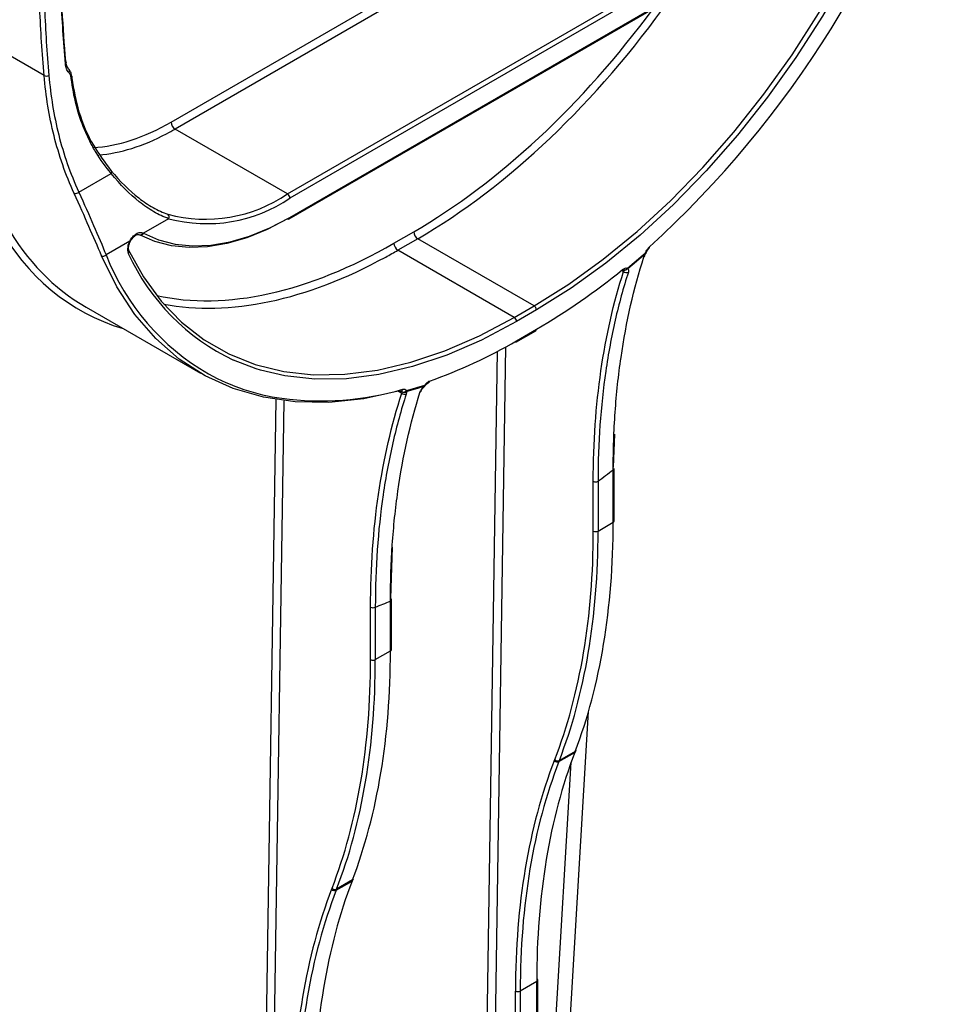
# Model space of a CAD drawing. Units: millimetres. Extents: x -28 to 664, y -32 to 370.
# Drawn here: x 350 to 367, y 114 to 132 of the extents above; entities that cross this region are included whole.
import ezdxf

# ---------------------------------------------------------------- set-up
doc = ezdxf.new("R2010")
doc.units = ezdxf.units.MM

msp = doc.modelspace()

# ---------------------------------------------------------------- linework, layer by layer
at = {"color": 7, "linetype": 'Continuous', "lineweight": 25}
for p, q in [((352.8718, 129.8143), (361.2828, 134.6698)), ((361.3535, 134.546), (352.9425, 129.6904)), ((354.9413, 128.5365), (363.3523, 133.3921)), ((363.3947, 133.3186), (354.9837, 128.463)), ((354.9713, 128.0926), (363.3823, 132.9482)), ((354.9837, 128.1201), (363.3947, 132.9757)), ((350.6132, 130.6388), (349.1501, 131.4834)), ((354.9413, 128.5365), (352.9425, 129.6904)), ((351.2301, 128.5701), (351.804, 128.9014)), ((352.8274, 128.0966), (352.3801, 127.8384)), ((356.8325, 127.661), (357.1854, 127.8649)), ((357.2562, 127.7411), (356.9033, 127.5371)), ((359.3232, 126.5478), (357.2562, 127.7411)), ((352.1377, 127.6984), (351.7156, 127.4548)), ((358.9703, 126.3438), (356.9033, 127.5371)), ((361.3145, 127.4853), (361.3142, 127.4848)), ((351.3605, 126.5238), (353.3961, 125.3487)), ((358.9703, 126.3438), (359.3232, 126.5478)), ((359.3657, 126.4743), (359.0128, 126.2703)), ((359.0006, 125.9), (359.3535, 126.104)), ((359.013, 125.9275), (359.3659, 126.1315)), ((360.7515, 124.2649), (360.7315, 123.6841)), ((360.7312, 122.7019), (360.7312, 123.6354)), ((360.7487, 122.7264), (360.7487, 123.6599)), ((360.3772, 122.5462), (360.3772, 123.4299)), ((360.4617, 123.4301), (360.4617, 122.5464)), ((360.4617, 122.5464), (360.7312, 122.7019)), ((356.8026, 122.2612), (356.7717, 121.349)), ((356.7714, 120.416), (356.7714, 121.3002)), ((356.7889, 120.4405), (356.7889, 121.3247)), ((356.4174, 120.2602), (356.4174, 121.1943)), ((356.5019, 121.1945), (356.5019, 120.2605)), ((356.5019, 120.2605), (356.7714, 120.416)), ((359.4779, 105.6606), (360.2911, 119.3367)), ((360.0638, 118.6306), (360.071, 118.6492)), ((359.6843, 118.4649), (359.6916, 118.4836)), ((359.7662, 118.4498), (360.0477, 118.6123)), ((359.7735, 118.4685), (359.7662, 118.4498)), ((360.0548, 118.6309), (359.7735, 118.4685)), ((360.0477, 118.6123), (360.0548, 118.6309)), ((356.104, 116.3446), (356.1112, 116.3633)), ((355.7245, 116.1789), (355.7318, 116.1976)), ((355.8064, 116.1639), (356.0879, 116.3263)), ((356.095, 116.3449), (355.8137, 116.1825)), ((356.0879, 116.3263), (356.095, 116.3449)), ((355.8137, 116.1825), (355.8064, 116.1639)), ((359.3713, 114.5412), (359.078, 114.3719)), ((359.3713, 104.6831), (359.3713, 114.5412)), ((359.3889, 104.7076), (359.3889, 114.5657)), ((358.9935, 104.5136), (358.9935, 114.3716)), ((359.078, 114.3719), (359.078, 104.5138))]:
    msp.add_line(p, q, dxfattribs=at)
at = {"color": 8, "linetype": 'Continuous', "lineweight": 25}
for p, q in [((360.8814, 127.1784), (360.9151, 127.1593)), ((358.8167, 125.8169), (358.4934, 104.8008)), ((358.3526, 104.8018), (358.6747, 125.7404)), ((356.8945, 125.0399), (356.9719, 124.9958)), ((354.3861, 102.0788), (354.7368, 124.8808)), ((354.8773, 124.8611), (354.5269, 102.0777)), ((359.3889, 108.4268), (359.9844, 118.4415))]:
    msp.add_line(p, q, dxfattribs=at)
at = {"color": 7, "linetype": 'Continuous', "lineweight": 25, "flags": 128}
for points in [[(359.3232, 126.5478), (359.9397, 126.9335), (360.552, 127.3752), (361.156, 127.8699), (361.7475, 128.4143), (362.3225, 129.0047), (362.8771, 129.6371), (363.4077, 130.3072), (363.9105, 131.0105), (364.3822, 131.7422), (364.8196, 132.4973), (365.2198, 133.2707), (365.5799, 134.0572), (365.8976, 134.8514), (366.1707, 135.6481)], [(366.2519, 135.6261), (365.9772, 134.825), (365.6577, 134.0262), (365.2956, 133.2353), (364.8932, 132.4575), (364.4533, 131.6981), (363.9789, 130.9623), (363.4733, 130.2551), (362.9397, 129.5812), (362.3819, 128.9452), (361.8036, 128.3514), (361.2088, 127.8039), (360.6014, 127.3064), (359.9857, 126.8622), (359.3657, 126.4743)], [(350.9918, 130.8504), (350.9992, 130.8556), (351.0048, 130.8615), (351.0082, 130.8676), (351.0094, 130.8738), (351.0083, 130.8799), (351.0049, 130.8857), (350.9994, 130.8908), (350.992, 130.8951)], [(351.0965, 130.5876), (351.1039, 130.593), (351.1094, 130.599), (351.1128, 130.6052), (351.114, 130.6115), (351.1129, 130.6176), (351.1095, 130.6233), (351.1041, 130.6283), (351.0967, 130.6325)], [(351.804, 128.9014), (351.809, 128.9099), (351.8125, 128.9183), (351.8146, 128.9265), (351.8149, 128.9341), (351.8137, 128.941), (351.8108, 128.947), (351.8065, 128.9517), (351.8007, 128.9552)], [(354.9413, 128.0956), (354.5776, 127.9059), (354.2173, 127.7585), (353.8637, 127.6549), (353.5202, 127.5958), (353.1898, 127.5819), (352.8758, 127.6134), (352.581, 127.6899), (352.3081, 127.8107)], [(352.3801, 127.8384), (352.6499, 127.7189), (352.9414, 127.6433), (353.252, 127.6122), (353.5786, 127.6259), (353.9183, 127.6843), (354.2678, 127.7868), (354.6241, 127.9325), (354.9837, 128.1201)], [(356.9352, 125.0354), (356.2958, 124.8973), (355.6757, 124.8323), (355.0794, 124.8408), (354.5112, 124.9227), (353.9753, 125.0776), (353.4754, 125.3041), (353.0153, 125.6008), (352.5982, 125.9655), (352.2272, 126.3955), (351.9049, 126.8877), (351.6337, 127.4385)], [(352.1062, 127.5477), (352.3789, 127.0634), (352.6965, 126.6333), (353.0569, 126.2601), (353.4575, 125.9466), (353.8958, 125.6947), (354.3686, 125.5063), (354.8728, 125.3827), (355.4049, 125.3246), (355.9613, 125.3325), (356.5381, 125.4062), (357.1316, 125.5454), (357.7375, 125.7491), (358.3518, 126.0158), (358.9703, 126.3438)], [(360.9361, 127.1849), (360.9355, 127.1849), (360.9347, 127.185)], [(359.0128, 126.2703), (358.3908, 125.9405), (357.773, 125.6723), (357.1636, 125.4674), (356.5668, 125.3275), (355.9867, 125.2533), (355.4272, 125.2453), (354.8921, 125.3038), (354.4593, 125.4052)]]:
    msp.add_lwpolyline(points, dxfattribs=at)
at = {"color": 8, "linetype": 'Continuous', "lineweight": 25, "flags": 128}
for points in [[(361.3057, 127.492), (361.3122, 127.4921), (361.3167, 127.4931), (361.3193, 127.495), (361.3196, 127.4956)], [(354.4593, 125.4052), (354.385, 125.4281), (353.9833, 125.583)], [(357.3789, 125.1211), (357.3788, 125.1213), (357.3776, 125.1225), (357.3753, 125.125)], [(357.3801, 125.1403), (357.3841, 125.1357), (357.3862, 125.1322), (357.3866, 125.13), (357.3863, 125.1296)]]:
    msp.add_lwpolyline(points, dxfattribs=at)
at = {"color": 7, "linetype": 'Continuous', "lineweight": 25}
for centre, radius, start, end in [((349.0375, 141.1559), 18.3331, 312.30027, 343.92054), ((351.0203, 130.7233), 0.0447, 317.2458, 54.25937), ((350.6499, 130.7318), 0.1, 248.47575, 298.63867), ((353.025, 129.8196), 0.1533, 181.97726, 237.44535), ((351.1624, 128.6401), 0.0973, 261.69762, 314.08236), ((353.4793, 130.6924), 2.6048, 255.14717, 304.14123), ((353.5035, 130.6459), 2.6374, 255.14717, 304.14123), ((354.8916, 128.4588), 0.0922, 2.60548, 57.39452), ((352.7764, 128.1269), 0.0593, 329.31272, 53.5959), ((354.9588, 128.1201), 0.0302, 234.38242, 294.30712), ((352.3223, 127.8653), 0.0549, 246.38103, 335.73293), ((352.3301, 127.8609), 0.0548, 246.32827, 335.75282), ((357.3387, 127.8703), 0.1533, 182.01417, 237.44936), ((352.3531, 127.5603), 0.2559, 147.33866, 198.0414), ((356.9858, 127.6663), 0.1533, 182.01417, 237.44936), ((361.3587, 127.5881), 0.019, 317.89196, 25.07281), ((351.6634, 127.5032), 0.0712, 245.27428, 317.1185), ((355.6315, 128.9814), 4.203, 201.29859, 240.06177), ((355.6436, 129.0954), 3.8851, 204.5521, 244.70034), ((352.0047, 138.1588), 14.1524, 309.38273, 311.08716), ((351.9902, 138.165), 14.1761, 309.38273, 311.08716), ((361.2581, 127.4479), 0.0344, 303.6664, 342.5592), ((361.2727, 127.4829), 0.0342, 355.76137, 15.5154), ((361.2633, 127.5165), 0.06, 328.04321, 339.6254), ((360.9497, 127.2123), 0.0356, 353.04544, 12.74345), ((353.3208, 136.5037), 12.0052, 300.23398, 309.1294), ((360.8768, 127.1838), 0.0214, 314.28759, 19.65792), ((360.9657, 127.2123), 0.0733, 226.35557, 298.1494), ((360.9419, 127.2446), 0.06, 256.71615, 264.43241), ((359.2735, 126.4701), 0.0923, 2.64222, 57.39906), ((358.9206, 126.2661), 0.0923, 2.64222, 57.39906), ((359.3358, 126.1285), 0.0302, 305.72563, 5.65838), ((354.5011, 133.6457), 8.9402, 289.37857, 300.3097), ((358.9829, 125.9245), 0.0302, 305.72563, 5.65838), ((355.0909, 131.9755), 7.2213, 285.76895, 288.44181), ((355.0996, 131.9793), 7.2092, 285.76895, 288.44181), ((357.3275, 125.1485), 0.0533, 333.75403, 351.07651), ((357.3377, 125.1648), 0.06, 313.36222, 324.26104), ((357.4302, 125.2142), 0.0374, 291.57664, 356.47384), ((355.5346, 130.0993), 5.2405, 262.36688, 286.10811), ((356.9537, 125.0652), 0.0351, 238.22152, 281.24917), ((357.0235, 125.0511), 0.0756, 227.00055, 291.50097), ((357.006, 125.0814), 0.0662, 246.28586, 322.83239), ((357.0128, 125.0747), 0.0635, 238.21314, 309.75779), ((357.0045, 125.0516), 0.0552, 332.25271, 349.32669), ((357.2808, 125.0423), 0.0357, 293.80886, 343.3449), ((349.1409, 138.5681), 18.9029, 306.79064, 307.81737), ((360.72, 123.6619), 0.0288, 292.7742, 355.90566), ((360.4193, 123.5121), 0.0923, 242.92222, 297.36642), ((360.72, 122.7285), 0.0288, 292.7742, 355.90566), ((360.4193, 122.6284), 0.0923, 242.92222, 297.36642), ((352.3328, 132.2213), 11.7885, 290.71114, 292.11783), ((356.7591, 121.3218), 0.0299, 5.52751, 65.12118), ((356.4595, 121.2765), 0.0923, 242.92222, 297.36642), ((356.7602, 120.4426), 0.0288, 292.7742, 355.90566), ((356.4595, 120.3425), 0.0923, 242.92222, 297.36642), ((360.0373, 118.6626), 0.0362, 298.86051, 338.2993), ((359.736, 118.5155), 0.0723, 224.40279, 294.75529), ((359.7432, 118.5341), 0.0723, 224.40279, 294.75529), ((360.0302, 118.644), 0.0362, 298.86051, 338.2993), ((356.0775, 116.3767), 0.0362, 298.86051, 338.2993), ((355.7834, 116.2482), 0.0723, 224.40279, 294.75529), ((356.0704, 116.358), 0.0362, 298.86051, 338.2993), ((355.7762, 116.2295), 0.0723, 224.40279, 294.75529), ((359.3591, 114.5628), 0.0299, 5.52751, 65.12118), ((359.0355, 114.4539), 0.0923, 242.92222, 297.36642)]:
    msp.add_arc(centre, radius, start, end, dxfattribs=at)
at = {"color": 8, "linetype": 'Continuous', "lineweight": 25}
for centre, radius, start, end in [((354.9543, 128.1168), 0.0296, 305.01333, 6.29885), ((352.1497, 127.7149), 0.0204, 234.02563, 265.65093), ((352.0785, 127.5149), 0.0461, 312.78133, 20.44423), ((361.3058, 127.4905), 0.0102, 276.31765, 325.95234), ((360.9351, 127.2382), 0.0525, 262.38864, 339.80026), ((360.9405, 127.2389), 0.0542, 265.36653, 325.1967), ((355.3854, 128.7271), 3.8608, 241.34337, 261.85588), ((356.9493, 125.0687), 0.0395, 286.55323, 353.99843), ((356.7602, 121.3268), 0.0288, 292.7742, 355.90566), ((359.3602, 114.5678), 0.0288, 292.7742, 355.90566)]:
    msp.add_arc(centre, radius, start, end, dxfattribs=at)
for centre, major_axis, ratio, start_param, end_param in [((357.3811, 136.3189), (5.4345, 9.1018), 0.5673166, 3.9358853, 4.5727536), ((357.3104, 136.3611), (5.3845, 9.0152), 0.56722, 3.935962, 4.5425551), ((356.9575, 136.1571), (5.764, 9.6505), 0.56722, 2.3738923, 3.2826855), ((352.9298, 133.6185), (2.4102, 4.0354), 0.56722, 3.5036679, 3.9353382), ((353.0005, 133.5763), (2.4602, 4.122), 0.5674334, 3.8905827, 3.9351687), ((356.9575, 136.1571), (5.3845, 9.0152), 0.56722, 3.3283594, 3.935962), ((357.0282, 136.1149), (5.4345, 9.1018), 0.5673166, 3.9070952, 3.9358853)]:
    msp.add_ellipse(centre, major_axis=major_axis, ratio=ratio, start_param=start_param, end_param=end_param, dxfattribs=at)
at = {"color": 7, "linetype": 'Continuous', "lineweight": 25}
for centre, major_axis, ratio, start_param, end_param in [((357.0282, 136.1149), (5.714, 9.5639), 0.567128, 2.5209764, 3.1500943), ((353.0005, 133.5763), (2.4602, 4.122), 0.5674334, 3.5217065, 3.8905827), ((357.0282, 136.1149), (5.4345, 9.1018), 0.5673166, 3.3440768, 3.9070952), ((349.5158, 129.29), (-7.8958, 13.9164), 0.5723403, 3.5822783, 3.9313441), ((349.0076, 128.9962), (-8.0745, 13.7439), 0.5823979, 3.5735661, 3.9226319), ((349.0496, 129.0209), (-8.1045, 13.7959), 0.5823792, 3.573583, 3.9226489), ((345.556, 127.0041), (-7.8958, 13.9164), 0.5723403, 3.5822783, 3.9313441), ((345.0478, 126.7102), (-8.0745, 13.7439), 0.5823979, 3.5735661, 3.9226319), ((345.0898, 126.7349), (-8.1045, 13.7959), 0.5823792, 3.573583, 3.9226489), ((370.4487, 107.8731), (-8.1353, 13.8474), 0.5823979, 0.4319734, 0.7810393), ((370.5859, 107.9527), (-7.8951, 13.9168), 0.5723022, 0.4407172, 0.789783), ((370.4908, 107.8978), (-8.1053, 13.7954), 0.5824166, 0.4319565, 0.7810223), ((366.6261, 105.6668), (-7.8951, 13.9168), 0.5723022, 0.4407172, 0.789783), ((366.4889, 105.5872), (-8.1353, 13.8474), 0.5823979, 0.4319734, 0.7810393), ((366.531, 105.6119), (-8.1053, 13.7954), 0.5824166, 0.4319565, 0.7810223)]:
    msp.add_ellipse(centre, major_axis=major_axis, ratio=ratio, start_param=start_param, end_param=end_param, dxfattribs=at)
for points, knots in [([(350.9918, 130.8504), (350.9578, 131.2453), (350.9341, 131.6348), (350.9007, 132.4067), (350.8909, 132.7891), (350.8862, 133.1686)], [0, 0, 0, 0, 0.5, 0.5, 1, 1, 1, 1]), ([(350.8871, 133.1697), (350.8898, 133.0075), (350.8974, 132.5535), (350.9245, 131.7991), (350.9695, 131.1966), (350.992, 130.8951)], [0, 0, 0, 0, 0.2173947, 0.6084616, 1, 1, 1, 1]), ([(350.6132, 130.6388), (350.578, 131.0406), (350.5536, 131.4368), (350.5191, 132.2219), (350.5091, 132.6108), (350.5044, 132.9967)], [0, 0, 0, 0, 0.5, 0.5, 1, 1, 1, 1]), ([(350.5892, 132.9972), (350.594, 132.6121), (350.604, 132.224), (350.6384, 131.4404), (350.6627, 131.045), (350.6978, 130.644)], [0, 0, 0, 0, 0.5, 0.5, 1, 1, 1, 1]), ([(350.992, 130.8951), (350.9947, 130.8672), (351.0008, 130.8418), (351.0191, 130.7959), (351.0314, 130.7759), (351.0464, 130.7595)], [0, 0, 0, 0, 0.5, 0.5, 1, 1, 1, 1]), ([(351.0531, 130.6929), (351.0359, 130.7118), (351.0219, 130.7351), (351.0012, 130.7883), (350.9946, 130.8179), (350.9918, 130.8504)], [0, 0, 0, 0, 0.5, 0.5, 1, 1, 1, 1]), ([(351.0464, 130.7595), (351.0602, 130.7442), (351.0714, 130.7254), (351.0883, 130.6826), (351.094, 130.6588), (351.0967, 130.6325)], [0, 0, 0, 0, 0.5, 0.5, 1, 1, 1, 1]), ([(351.1483, 128.5438), (351.0704, 128.7133), (351.0027, 128.8831), (350.884, 129.2253), (350.833, 129.3976), (350.7025, 129.9196), (350.6449, 130.2745), (350.6132, 130.6388)], [0, 0, 0, 0, 0.25, 0.25, 0.5, 0.5, 1, 1, 1, 1]), ([(350.6978, 130.644), (350.7294, 130.2833), (350.7866, 129.9319), (350.9164, 129.4151), (350.967, 129.2446), (351.0851, 128.9059), (351.1525, 128.7378), (351.2301, 128.5701)], [0, 0, 0, 0, 0.5, 0.5, 0.75, 0.75, 1, 1, 1, 1]), ([(351.0965, 130.5876), (351.0938, 130.6094), (351.0889, 130.6291), (351.0743, 130.6646), (351.0647, 130.6802), (351.0531, 130.6929)], [0, 0, 0, 0, 0.5, 0.5, 1, 1, 1, 1]), ([(351.804, 128.9014), (351.7052, 129.0185), (351.6165, 129.142), (351.4978, 129.3374), (351.4606, 129.4043), (351.3917, 129.5402), (351.3598, 129.6094), (351.2131, 129.9617), (351.1355, 130.2634), (351.0965, 130.5876)], [0, 0, 0, 0, 0.25, 0.25, 0.375, 0.375, 0.5, 0.5, 1, 1, 1, 1]), ([(351.1048, 130.595), (351.1406, 130.3919), (351.2158, 129.9666), (351.4553, 129.4168), (351.6922, 129.1002), (351.8007, 128.9552)], [0, 0, 0, 0, 0.3312924, 0.69359594, 1, 1, 1, 1]), ([(351.8007, 128.9552), (351.9662, 128.7577), (352.1288, 128.5949), (352.3791, 128.3996), (352.4639, 128.3425), (352.6362, 128.2456), (352.7231, 128.2059), (352.8116, 128.1746)], [0, 0, 0, 0, 0.5, 0.5, 0.75, 0.75, 1, 1, 1, 1]), ([(352.8274, 128.0966), (352.7376, 128.1294), (352.6495, 128.1707), (352.4749, 128.2713), (352.389, 128.3303), (352.1356, 128.5318), (351.9712, 128.6992), (351.804, 128.9014)], [0, 0, 0, 0, 0.25, 0.25, 0.5, 0.5, 1, 1, 1, 1]), ([(351.6337, 127.4385), (351.5655, 127.5995), (351.4917, 127.7722), (351.3307, 128.1406), (351.2437, 128.3363), (351.1483, 128.5438)], [0, 0, 0, 0, 0.5, 0.5, 1, 1, 1, 1]), ([(351.2301, 128.5701), (351.3258, 128.361), (351.4131, 128.1635), (351.5741, 127.7918), (351.6478, 127.6174), (351.7156, 127.4548)], [0, 0, 0, 0, 0.5, 0.5, 1, 1, 1, 1]), ([(352.1377, 127.6984), (352.1523, 127.726), (352.17, 127.7516), (352.2094, 127.7962), (352.2311, 127.8149), (352.2747, 127.8418), (352.2969, 127.8501), (352.3377, 127.855), (352.3566, 127.8516), (352.3724, 127.8427)], [0, 0, 0, 0, 0.25, 0.25, 0.5, 0.5, 0.75, 0.75, 1, 1, 1, 1]), ([(352.1488, 127.6943), (352.1508, 127.6984), (352.1621, 127.722), (352.1919, 127.7604), (352.2338, 127.7985), (352.2719, 127.8168), (352.2939, 127.8181), (352.2982, 127.8153), (352.3001, 127.814)], [0, 0, 0, 0, 0.0454049, 0.2572419, 0.4660614, 0.6647919, 0.8564565, 1, 1, 1, 1]), ([(352.3009, 127.8146), (352.3028, 127.8136), (352.3054, 127.8121), (352.3081, 127.8107), (352.3089, 127.8102)], [0, 0, 0, 0, 0.70001174, 1, 1, 1, 1]), ([(352.1213, 127.5319), (352.1187, 127.5387), (352.1131, 127.5536), (352.1132, 127.5971), (352.1254, 127.6476), (352.1412, 127.6802), (352.1481, 127.6945)], [0, 0, 0, 0, 0.2266417, 0.5032856, 0.7808221, 1, 1, 1, 1]), ([(361.3057, 127.492), (361.3131, 127.5118), (361.3232, 127.5313), (361.3472, 127.567), (361.361, 127.583), (361.376, 127.5962)], [0, 0, 0, 0, 0.5, 0.5, 1, 1, 1, 1]), ([(361.3196, 127.4957), (361.3196, 127.4957), (361.3226, 127.5067), (361.3357, 127.5306), (361.3549, 127.5587), (361.3684, 127.5705), (361.3734, 127.5749)], [0, 0, 0, 0, 0.0009785, 0.377142, 0.7671611, 1, 1, 1, 1]), ([(360.7312, 123.6354), (360.7313, 123.9831), (360.7431, 124.3241), (360.7895, 124.9895), (360.8241, 125.3143), (360.9619, 126.2648), (361.0981, 126.8604), (361.2772, 127.4192)], [0, 0, 0, 0, 0.25, 0.25, 0.5, 0.5, 1, 1, 1, 1]), ([(361.2912, 127.4375), (361.2921, 127.4404), (361.295, 127.4495), (361.3028, 127.4666), (361.3122, 127.4808), (361.315, 127.485)], [0, 0, 0, 0, 0.2418994, 0.7762818, 1, 1, 1, 1]), ([(360.897, 127.191), (360.9121, 127.2032), (360.9276, 127.212), (360.9575, 127.222), (360.9718, 127.2231), (360.9844, 127.2201)], [0, 0, 0, 0, 0.5, 0.5, 1, 1, 1, 1]), ([(360.985, 127.2079), (360.9955, 127.207), (361.0024, 127.2008), (361.0076, 127.18), (361.006, 127.1654), (361.0003, 127.1477)], [0, 0, 0, 0, 0.5, 0.5, 1, 1, 1, 1]), ([(360.3772, 123.4299), (360.3772, 124.118), (360.4233, 124.7719), (360.6031, 126.0146), (360.737, 126.6034), (360.9151, 127.1593)], [0, 0, 0, 0, 0.5, 0.5, 1, 1, 1, 1]), ([(361.0003, 127.1477), (360.9118, 126.8722), (360.8338, 126.5871), (360.6996, 125.9998), (360.6434, 125.6974), (360.5077, 124.7635), (360.462, 124.1116), (360.4617, 123.4301)], [0, 0, 0, 0, 0.25, 0.25, 0.5, 0.5, 1, 1, 1, 1]), ([(360.8922, 127.1679), (360.8968, 127.1716), (360.908, 127.1808), (360.9223, 127.1862), (360.9286, 127.186), (360.9277, 127.1863), (360.9275, 127.1864)], [0, 0, 0, 0, 0.2215506, 0.5516341, 0.9024463, 1, 1, 1, 1]), ([(357.2952, 125.0096), (357.3008, 125.0272), (357.311, 125.0469), (357.3385, 125.0866), (357.356, 125.1068), (357.3753, 125.125)], [0, 0, 0, 0, 0.5, 0.5, 1, 1, 1, 1]), ([(357.3155, 125.0319), (357.3164, 125.0349), (357.3188, 125.043), (357.3318, 125.0665), (357.3523, 125.0947), (357.3711, 125.1128), (357.3794, 125.1207)], [0, 0, 0, 0, 0.1543639, 0.4229357, 0.7465907, 1, 1, 1, 1]), ([(357.3801, 125.1403), (357.3927, 125.1577), (357.407, 125.1731), (357.4369, 125.1977), (357.4524, 125.2067), (357.4675, 125.2119)], [0, 0, 0, 0, 0.5, 0.5, 1, 1, 1, 1]), ([(357.3868, 125.1293), (357.3886, 125.132), (357.3973, 125.1456), (357.4155, 125.1628), (357.4348, 125.1761), (357.4416, 125.1783), (357.444, 125.179)], [0, 0, 0, 0, 0.0966769, 0.4876323, 0.8208137, 1, 1, 1, 1]), ([(356.4174, 121.1943), (356.4174, 121.8966), (356.465, 122.5636), (356.6506, 123.8302), (356.7885, 124.4299), (356.9719, 124.9958)], [0, 0, 0, 0, 0.5, 0.5, 1, 1, 1, 1]), ([(357.0512, 124.9807), (356.9607, 124.7007), (356.881, 124.4107), (356.7439, 123.8131), (356.6864, 123.5048), (356.548, 122.554), (356.5015, 121.8897), (356.5019, 121.1945)], [0, 0, 0, 0, 0.25, 0.25, 0.5, 0.5, 1, 1, 1, 1]), ([(356.7714, 121.3002), (356.7712, 121.6408), (356.7822, 121.9748), (356.8264, 122.6267), (356.8594, 122.9449), (356.9915, 123.8766), (357.1225, 124.4612), (357.2952, 125.0096)], [0, 0, 0, 0, 0.25, 0.25, 0.5, 0.5, 1, 1, 1, 1]), ([(356.9606, 125.0304), (356.9637, 125.0311), (356.9686, 125.0322), (356.9678, 125.0322), (356.9675, 125.0322)], [0, 0, 0, 0, 0.638117, 1, 1, 1, 1]), ([(356.9886, 125.0646), (357.0035, 125.0686), (357.0173, 125.0685), (357.0413, 125.0606), (357.0514, 125.0527), (357.0587, 125.0414)], [0, 0, 0, 0, 0.5, 0.5, 1, 1, 1, 1])]:
    msp.add_open_spline(points, degree=3, knots=knots, dxfattribs=at)
for points in [[(352.3724, 127.8427), (352.3749, 127.8413), (352.3775, 127.8398), (352.3801, 127.8384)], [(361.2772, 127.4192), (361.283, 127.4375), (361.2932, 127.4584), (361.3069, 127.4803)], [(356.9719, 124.9958), (356.9778, 125.0058), (356.9805, 125.0144), (356.9793, 125.0207)], [(357.0534, 125.0259), (357.0579, 125.0145), (357.0571, 124.999), (357.0512, 124.9807)]]:
    msp.add_open_spline(points, degree=3, dxfattribs=at)
at = {"color": 8, "linetype": 'Continuous', "lineweight": 25}
msp.add_open_spline([(360.9151, 127.1593), (360.9236, 127.1739), (360.9266, 127.1842), (360.9233, 127.1883)], degree=3, dxfattribs=at)
msp.add_open_spline([(356.9793, 125.0207), (356.9777, 125.0231), (356.9744, 125.028), (356.9693, 125.0301), (356.9666, 125.0312)], degree=3, knots=[0, 0, 0, 0, 0.4825538, 1, 1, 1, 1], dxfattribs=at)

doc.saveas('drawing.dxf')
